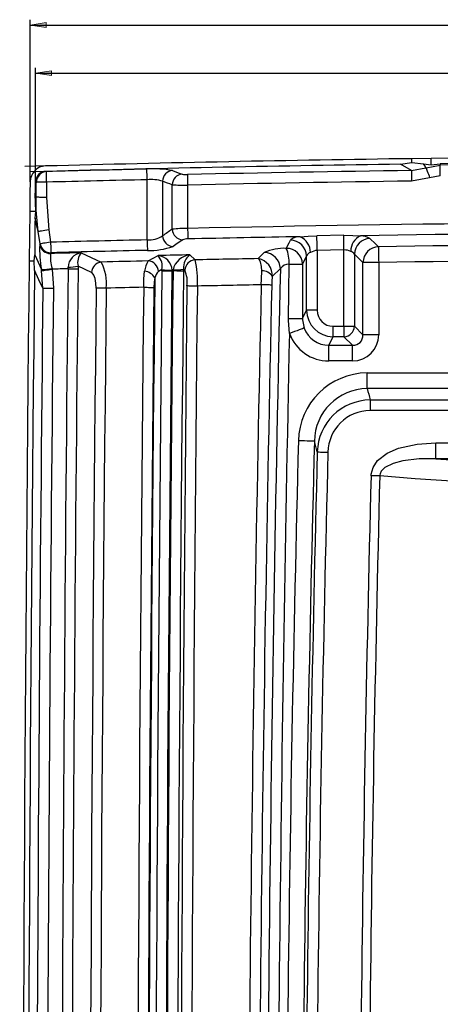
# Model space of a CAD drawing. Units: millimetres. Extents: x -611 to 908, y -407 to 618.
# Drawn here: x -277 to -198, y 241 to 426 of the extents above; entities that cross this region are included whole.
import ezdxf

# ---------------------------------------------------------------- set-up
doc = ezdxf.new("R2010")
doc.units = ezdxf.units.MM
doc.header["$MEASUREMENT"] = 0
doc.layers.get('0').update_dxf_attribs({"lineweight": 0})

# ---------------------------------------------------------------- blocks, each defined once
blk = doc.blocks.new('Block_8')
at = {"true_color": 0x000000, "transparency": 33554687}
h = blk.add_hatch(color=18, dxfattribs=at)
h.dxf.hatch_style = 2
h.paths.add_polyline_path([(-274.43, 415.75), (-271.43, 415.3), (-271.43, 416.2)])
at = {"color": 18, "lineweight": 25, "true_color": 0x000000}
for p, q in [((-274.43, 397.24), (-274.43, 416.75)), ((-274.43, 415.75), (73.07, 415.75))]:
    blk.add_line(p, q, dxfattribs=at)
blk.add_lwpolyline([(-274.43, 415.75), (-271.43, 415.3), (-271.43, 416.2), (-271.43, 416.2)], close=True)
blk = doc.blocks.new('Block_13')
at = {"true_color": 0x000000, "transparency": 33554687}
h = blk.add_hatch(color=18, dxfattribs=at)
h.dxf.hatch_style = 2
h.paths.add_polyline_path([(-275.43, 424.78), (-272.43, 424.33), (-272.43, 425.23)])
at = {"color": 18, "lineweight": 25, "true_color": 0x000000}
for p, q in [((-275.43, 398.24), (-275.43, 425.78)), ((-275.43, 424.78), (74.07, 424.78))]:
    blk.add_line(p, q, dxfattribs=at)
blk.add_lwpolyline([(-275.43, 424.78), (-272.43, 424.33), (-272.43, 425.23), (-272.43, 425.23)], close=True)

msp = doc.modelspace()

# ---------------------------------------------------------------- linework, layer by layer
at = {"color": 18, "lineweight": 25, "true_color": 0x000000}
for p, q in [((-200.14, 399.74), (-203.78, 399.69)), ((-203.78, 398.95), (-203.78, 399.69)), ((-200.14, 398.54), (-200.14, 399.74)), ((-205.87, 398.65), (-203.78, 398.95)), ((-203.85, 397.47), (-205.87, 398.65)), ((-203.85, 397.47), (-201.11, 397.97)), ((-203.78, 398.95), (-201.58, 398.75)), ((-201.58, 398.75), (-200.14, 398.54)), ((-200.14, 398.54), (-198.42, 398.75)), ((-198.42, 398.75), (-198.44, 398.46)), ((-272.49, 397.3), (-272.41, 397.27)), ((-253.48, 384.44), (-253.48, 395.74)), ((-200.42, 396.12), (-203.82, 395.48)), ((-198.42, 396.49), (-200.42, 396.12)), ((-274.28, 395.3), (-274.45, 395.36)), ((-250.58, 395.46), (-250.58, 385.2)), ((-248.77, 386.43), (-248.77, 394.79)), ((-245.87, 394.73), (-245.87, 386.59)), ((-274.38, 389.74), (-274.48, 393.11)), ((-274.48, 393.11), (-274.32, 392.44)), ((-272.39, 392.42), (-271.96, 386.3)), ((-275.52, 389.74), (-275.63, 380.51)), ((-274.38, 389.74), (-275.52, 389.74)), ((-274.53, 388.55), (-274.38, 389.74)), ((-273.58, 383.7), (-273.93, 386)), ((-271.96, 386.3), (-271.61, 384)), ((-216.55, 385.31), (-221.59, 385.22)), ((-273.64, 383.56), (-273.58, 383.7)), ((-274.69, 380.51), (-274.6, 381.64)), ((-274.6, 381.64), (-273.32, 378.87)), ((-271.56, 382.03), (-271.62, 381.88)), ((-265.87, 382.03), (-262.09, 380.28)), ((-253.3, 380.49), (-251.41, 381.49)), ((-245.43, 381.62), (-244.48, 380.68)), ((-232.61, 380.92), (-231.47, 382.06)), ((-223.54, 381.44), (-224.29, 379.9)), ((-223.54, 371.22), (-223.54, 381.44)), ((-216.51, 382.56), (-221.55, 382.47)), ((-221.55, 382.47), (-221.55, 371.22)), ((-216.51, 368.22), (-216.51, 382.56)), ((-214.54, 381.77), (-214.54, 368.22)), ((-212.95, 380.2), (-214.54, 381.77)), ((-275.63, 380.51), (-274.69, 380.51)), ((-274.63, 378.78), (-274.69, 380.51)), ((-271.34, 379.07), (-271.31, 378.94)), ((-268.33, 379.01), (-268.33, 379.32)), ((-263.92, 378.33), (-266.46, 379.51)), ((-266.46, 379.51), (-266.45, 378.99)), ((-228.46, 379.04), (-229.97, 377.54)), ((-212.95, 366.63), (-212.95, 380.2)), ((-209.99, 380.2), (-212.95, 380.2)), ((-209.99, 380.2), (-209.99, 366.63)), ((-273.29, 378.66), (-273.32, 378.87)), ((-273.06, 375.39), (-273.29, 378.66)), ((-271.31, 378.94), (-271.08, 375.37)), ((-250.7, 378.86), (-251.37, 378.5)), ((-250.7, 378.62), (-250.7, 378.86)), ((-248.8, 378.74), (-248.81, 378.6)), ((-248.61, 378.6), (-248.81, 378.6)), ((-248.61, 378.6), (-248.61, 378.83)), ((-246.41, 378.74), (-246.64, 378.97)), ((-246.64, 378.97), (-246.64, 378.58)), ((-224.29, 369.7), (-223.54, 371.22)), ((-221.55, 371.22), (-223.54, 371.22)), ((-218.58, 368.22), (-216.51, 368.22)), ((-218.58, 368.22), (-218.58, 366.25)), ((-216.51, 368.22), (-216.51, 366.25)), ((-216.51, 368.22), (-214.54, 368.22)), ((-214.54, 368.22), (-212.95, 366.63)), ((-218.58, 366.25), (-219.37, 364.66)), ((-216.51, 366.25), (-218.58, 366.25)), ((-214.92, 364.66), (-216.51, 366.25)), ((-209.99, 366.63), (-212.95, 366.63)), ((-219.37, 364.66), (-214.92, 364.66)), ((-219.37, 361.71), (-219.37, 364.66)), ((-214.92, 361.71), (-214.92, 364.66)), ((-214.92, 361.71), (-219.37, 361.71)), ((-212.16, 356.51), (-212.16, 359.46)), ((-212.16, 359.46), (-75.58, 359.46)), ((-75.58, 356.51), (-212.16, 356.51)), ((-211.58, 354.39), (-211.58, 352.42)), ((-211.58, 354.39), (-160.38, 354.39)), ((-160.38, 352.42), (-211.58, 352.42)), ((-221.52, 344.63), (-222.06, 346.64)), ((-199.25, 343.34), (-199.25, 346.31)), ((-199.25, 346.31), (-160.38, 346.31)), ((-160.06, 343.34), (-199.25, 343.34))]:
    msp.add_line(p, q, dxfattribs=at)
at = {"color": 251, "lineweight": 25, "true_color": 0x4d4d4d}
for p, q in [((-272.54, 398.32), (-276.43, 398.22)), ((-275.46, 395.36), (-275.42, 399.24)), ((-274.45, 395.36), (-274.42, 398.24)), ((-272.49, 397.3), (-275.43, 397.22))]:
    msp.add_line(p, q, dxfattribs=at)
at = {"color": 18, "lineweight": 25, "true_color": 0x000000}
for points in [[(-253.48, 395.74), (-253.49, 396.1), (-253.5, 396.45), (-253.5, 396.78), (-253.51, 397.08), (-253.52, 397.32), (-253.52, 397.52), (-253.52, 397.66), (-253.53, 397.73)], [(-203.85, 397.47), (-203.85, 397.4), (-203.85, 397.26), (-203.84, 397.06), (-203.84, 396.82), (-203.84, 396.52), (-203.83, 396.19), (-203.83, 395.84), (-203.82, 395.48)], [(-201.11, 397.97), (-201.27, 398.26), (-201.58, 398.75)], [(-201.11, 397.97), (-201.05, 397.99), (-198.44, 398.46)], [(-201.11, 397.97), (-201.08, 397.89), (-201.03, 397.75), (-200.96, 397.56), (-200.87, 397.33), (-200.77, 397.06), (-200.66, 396.76), (-200.54, 396.44), (-200.42, 396.12)], [(-198.42, 396.49), (-198.42, 396.84), (-198.43, 397.17), (-198.43, 397.49), (-198.44, 397.78), (-198.44, 398.02), (-198.44, 398.22), (-198.44, 398.37), (-198.44, 398.46)], [(-272.35, 395.28), (-272.36, 395.64), (-272.37, 395.99), (-272.38, 396.32), (-272.39, 396.61), (-272.39, 396.86), (-272.4, 397.06), (-272.4, 397.19), (-272.41, 397.27)], [(-248.69, 397.45), (-247.66, 397.06), (-246.88, 396.77)], [(-245.92, 396.72), (-245.92, 396.65), (-245.91, 396.51), (-245.91, 396.32), (-245.9, 396.07), (-245.9, 395.77), (-245.89, 395.45), (-245.88, 395.09), (-245.87, 394.73)], [(-275.46, 395.36), (-275.47, 394.65), (-275.48, 393.95), (-275.49, 393.25), (-275.49, 392.55), (-275.5, 391.85), (-275.51, 391.15), (-275.52, 390.45), (-275.52, 389.74)], [(-274.48, 393.11), (-274.47, 393.39), (-274.47, 393.67), (-274.47, 393.96), (-274.46, 394.24), (-274.46, 394.52), (-274.46, 394.8), (-274.45, 395.08), (-274.45, 395.36)], [(-274.32, 392.44), (-274.31, 392.8), (-274.31, 393.16), (-274.31, 393.51), (-274.3, 393.87), (-274.3, 394.23), (-274.29, 394.58), (-274.29, 394.94), (-274.28, 395.3)], [(-272.35, 395.28), (-272.68, 395.28), (-273, 395.28), (-273.3, 395.29), (-273.57, 395.29), (-273.81, 395.29), (-274.02, 395.3), (-274.17, 395.3), (-274.28, 395.3)], [(-272.35, 395.28), (-272.36, 394.92), (-272.36, 394.56), (-272.37, 394.21), (-272.37, 393.85), (-272.37, 393.49), (-272.38, 393.13), (-272.38, 392.78), (-272.39, 392.42)], [(-272.39, 392.42), (-272.71, 392.42), (-273.03, 392.43), (-273.33, 392.43), (-273.6, 392.43), (-273.85, 392.44), (-274.05, 392.44), (-274.21, 392.44), (-274.32, 392.44)], [(-273.93, 386), (-274.3, 389.99), (-274.32, 392.44)], [(-274.53, 388.55), (-274.54, 387.43), (-274.57, 385.13), (-274.6, 381.64)], [(-273.93, 386), (-274.17, 387.04), (-274.53, 388.55)], [(-245.87, 386.59), (-245.87, 386.24), (-245.86, 385.9), (-245.85, 385.59), (-245.85, 385.3), (-245.84, 385.05), (-245.84, 384.85), (-245.83, 384.71), (-245.83, 384.62)], [(-271.96, 386.3), (-272.32, 386.24), (-272.67, 386.19), (-273, 386.14), (-273.29, 386.1), (-273.54, 386.06), (-273.73, 386.03), (-273.86, 386.01), (-273.93, 386)], [(-224.77, 385.03), (-223.21, 385.15), (-221.59, 385.22)], [(-221.55, 382.47), (-221.55, 382.91), (-221.56, 383.33), (-221.57, 383.74), (-221.57, 384.12), (-221.58, 384.46), (-221.58, 384.77), (-221.59, 385.02), (-221.59, 385.22)], [(-216.55, 385.31), (-214.83, 385.29), (-213.38, 385.22)], [(-216.51, 382.56), (-216.51, 382.99), (-216.52, 383.42), (-216.53, 383.82), (-216.53, 384.2), (-216.54, 384.55), (-216.54, 384.85), (-216.55, 385.11), (-216.55, 385.31)], [(-211.63, 384.72), (-210.6, 383.71), (-210.04, 383.16)], [(-271.61, 384), (-271.98, 383.94), (-272.33, 383.89), (-272.65, 383.84), (-272.95, 383.8), (-273.19, 383.76), (-273.38, 383.73), (-273.52, 383.71), (-273.58, 383.7)], [(-271.61, 384), (-271.6, 383.65), (-271.59, 383.32), (-271.59, 383), (-271.58, 382.71), (-271.57, 382.47), (-271.57, 382.27), (-271.56, 382.12), (-271.56, 382.03)], [(-253.48, 384.44), (-253.47, 384.09), (-253.46, 383.76), (-253.46, 383.44), (-253.45, 383.16), (-253.44, 382.91), (-253.44, 382.71), (-253.44, 382.56), (-253.43, 382.47)], [(-246.8, 384.47), (-247.82, 383.77), (-248.61, 383.23)], [(-227.34, 382.85), (-226.82, 383.9), (-226.58, 384.39)], [(-210.04, 383.16), (-210.03, 383.02), (-210.03, 382.8), (-210.03, 382.5), (-210.02, 382.13), (-210.01, 381.7), (-210.01, 381.23), (-210, 380.72), (-209.99, 380.2)], [(-231.96, 378.63), (-231.98, 379.45), (-232.19, 380.31), (-232.45, 380.77), (-232.54, 380.87), (-232.58, 380.9), (-232.6, 380.91), (-232.6, 380.92), (-232.61, 380.92), (-232.61, 380.92), (-232.61, 380.92)], [(-268.33, 379.01), (-268.71, 379), (-269.08, 378.99), (-269.45, 378.98), (-269.82, 378.98), (-270.2, 378.97), (-270.57, 378.96), (-270.94, 378.95), (-271.31, 378.94)], [(-268.33, 379.01), (-268.03, 379.01), (-267.73, 379.01), (-267.45, 379), (-267.19, 379), (-266.95, 379), (-266.75, 379), (-266.58, 378.99), (-266.45, 378.99)], [(-226.93, 369.7), (-226.87, 374.64), (-226.8, 379.89)], [(-224.29, 379.9), (-224.29, 374.65), (-224.29, 369.7)], [(-273.06, 375.39), (-273.8, 376.97), (-274.63, 378.78)], [(-273.29, 378.66), (-273.22, 378.67), (-273.09, 378.69), (-272.89, 378.72), (-272.65, 378.75), (-272.36, 378.79), (-272.03, 378.84), (-271.68, 378.89), (-271.31, 378.94)], [(-263.05, 375.4), (-263.09, 376.34), (-263.24, 377.18), (-263.48, 377.83), (-263.79, 378.26), (-263.92, 378.33)], [(-254.13, 375.54), (-254.09, 377.15), (-253.95, 378.54)], [(-252.03, 377.32), (-252.16, 376.49), (-252.21, 375.52)], [(-250.7, 378.62), (-250.58, 378.61), (-250.41, 378.61), (-250.21, 378.61), (-249.97, 378.61), (-249.71, 378.61), (-249.42, 378.6), (-249.12, 378.6), (-248.81, 378.6)], [(-246.64, 378.58), (-246.73, 378.58), (-246.88, 378.58), (-247.08, 378.58), (-247.33, 378.59), (-247.61, 378.59), (-247.93, 378.59), (-248.27, 378.6), (-248.61, 378.6)], [(-232.05, 376.01), (-232.03, 377.08), (-231.96, 378.63)], [(-229.97, 377.54), (-230.05, 376.61), (-230.08, 375.97)], [(-273.06, 375.39), (-272.98, 375.39), (-272.84, 375.39), (-272.64, 375.39), (-272.4, 375.39), (-272.11, 375.38), (-271.78, 375.38), (-271.44, 375.38), (-271.08, 375.37)], [(-261.17, 375.38), (-261.47, 375.38), (-261.77, 375.39), (-262.05, 375.39), (-262.31, 375.39), (-262.55, 375.39), (-262.75, 375.4), (-262.92, 375.4), (-263.05, 375.4)], [(-254.13, 375.54), (-253.81, 375.54), (-253.5, 375.54), (-253.2, 375.53), (-252.93, 375.53), (-252.69, 375.53), (-252.48, 375.53), (-252.32, 375.53), (-252.21, 375.52)], [(-244.04, 375.77), (-244.38, 375.77), (-244.72, 375.78), (-245.04, 375.78), (-245.32, 375.78), (-245.57, 375.78), (-245.77, 375.79), (-245.91, 375.79), (-246, 375.79)], [(-230.08, 375.97), (-230.17, 375.97), (-230.32, 375.97), (-230.52, 375.98), (-230.76, 375.98), (-231.05, 375.99), (-231.37, 375.99), (-231.7, 376), (-232.05, 376.01)], [(-226.76, 366.84), (-226.93, 369.31), (-226.93, 369.7)], [(-223.98, 367.89), (-224.09, 367.84), (-224.29, 367.77), (-224.57, 367.66), (-224.92, 367.53), (-225.32, 367.38), (-225.78, 367.21), (-226.26, 367.03), (-226.76, 366.84)], [(-224.29, 369.7), (-224.29, 369.46), (-223.98, 367.89)], [(-222.06, 346.64), (-222.15, 346.64), (-222.33, 346.65), (-222.62, 346.66), (-222.99, 346.67), (-223.44, 346.68), (-223.95, 346.69), (-224.49, 346.7), (-225.06, 346.72)], [(-211.43, 340.17), (-211.42, 340.44), (-211.06, 341.73), (-210.21, 342.99), (-208.37, 344.41), (-206.25, 345.34), (-202.79, 346.1), (-199.25, 346.31)], [(-221.52, 344.63), (-221.46, 344.63), (-221.34, 344.62), (-221.15, 344.62), (-220.9, 344.61), (-220.6, 344.6), (-220.26, 344.59), (-219.9, 344.58), (-219.52, 344.58)], [(-199.25, 343.34), (-202.37, 343.32), (-205.46, 342.96), (-207.28, 342.48), (-208.82, 341.71), (-209.51, 341.01), (-209.73, 340.53), (-209.78, 340.28), (-209.79, 340.12)], [(-199.25, 343.34), (-193.48, 342.96), (-187.5, 342.64), (-180.33, 342.33), (-173.01, 342.11), (-165.36, 341.97), (-157.65, 341.93)], [(-209.79, 340.12), (-209.97, 340.13), (-210.17, 340.13), (-210.37, 340.14), (-210.57, 340.14), (-210.78, 340.15), (-211, 340.15), (-211.22, 340.16), (-211.43, 340.17)], [(-157.65, 337.97), (-165.47, 338.02), (-173.23, 338.16), (-181.11, 338.39), (-188.81, 338.71), (-196.25, 339.11), (-203.15, 339.58), (-209.79, 340.12)]]:
    msp.add_lwpolyline(points, dxfattribs=at)
for points in [[(-203.78, 399.69), (-226.7, 399.37), (-249.62, 398.91), (-272.54, 398.32)], [(25.4, 398.32), (-49.76, 400.26), (-124.96, 400.73), (-200.14, 399.74)], [(25.61, 397.01), (-49.06, 398.96), (-123.76, 399.44), (-198.44, 398.46)], [(25.9, 397.29), (-48.85, 399.25), (-123.64, 399.73), (-198.42, 398.75)], [(-272.54, 398.32), (-274.15, 398.28), (-275.44, 396.97), (-275.46, 395.36)], [(-205.87, 398.65), (-228.08, 398.33), (-250.28, 397.88), (-272.49, 397.3)], [(-253.53, 397.73), (-259.82, 397.58), (-266.11, 397.43), (-272.41, 397.27)], [(-248.69, 397.45), (-250.29, 397.74), (-251.91, 397.83), (-253.53, 397.73)], [(-203.85, 397.47), (-217.87, 397.27), (-231.9, 397.02), (-245.92, 396.72)], [(-272.49, 397.3), (-273.56, 397.28), (-274.42, 396.43), (-274.45, 395.36)], [(-272.41, 397.27), (-273.44, 397.19), (-274.26, 396.34), (-274.28, 395.3)], [(-253.48, 395.74), (-259.77, 395.59), (-266.06, 395.44), (-272.35, 395.28)], [(-250.58, 395.46), (-251.52, 395.75), (-252.5, 395.84), (-253.48, 395.74)], [(-248.69, 397.45), (-249.74, 397.37), (-250.57, 396.51), (-250.58, 395.46)], [(-246.88, 396.77), (-247.93, 396.7), (-248.76, 395.84), (-248.77, 394.79)], [(-246.88, 396.77), (-246.57, 396.72), (-246.24, 396.7), (-245.92, 396.72)], [(-248.77, 394.79), (-249.38, 395.01), (-249.98, 395.23), (-250.58, 395.46)], [(-248.77, 394.79), (-247.81, 394.73), (-246.84, 394.71), (-245.87, 394.73)], [(-203.82, 395.48), (-217.84, 395.28), (-231.86, 395.03), (-245.87, 394.73)], [(11.03, 386.32), (-74.59, 388.34), (-160.25, 388.43), (-245.87, 386.59)], [(-248.77, 386.43), (-249.38, 386.02), (-249.98, 385.61), (-250.58, 385.2)], [(-245.87, 386.59), (-246.84, 386.6), (-247.81, 386.55), (-248.77, 386.43)], [(-248.77, 386.43), (-248.73, 385.36), (-247.87, 384.51), (-246.8, 384.47)], [(10.98, 384.35), (-63.79, 386.11), (-138.6, 386.41), (-213.38, 385.22)], [(-253.48, 384.44), (-252.46, 384.38), (-251.44, 384.65), (-250.58, 385.2)], [(-250.58, 385.2), (-250.54, 384.13), (-249.68, 383.28), (-248.61, 383.23)], [(-245.83, 384.62), (-246.16, 384.63), (-246.49, 384.58), (-246.8, 384.47)], [(-224.77, 385.03), (-231.79, 384.91), (-238.81, 384.77), (-245.83, 384.62)], [(-224.77, 385.03), (-225.43, 385.05), (-226.08, 384.83), (-226.58, 384.39)], [(-222.81, 382.08), (-222.8, 383.37), (-223.57, 384.54), (-224.77, 385.03)], [(-213.38, 385.22), (-214.54, 384.7), (-215.28, 383.54), (-215.24, 382.27)], [(-211.63, 384.72), (-213.22, 384.64), (-214.48, 383.36), (-214.54, 381.77)], [(-211.63, 384.72), (-212.18, 385), (-212.77, 385.17), (-213.38, 385.22)], [(-273.64, 383.56), (-273.73, 381.99), (-273.62, 380.41), (-273.32, 378.87)], [(-273.64, 383.56), (-273.47, 382.58), (-272.61, 381.87), (-271.62, 381.88)], [(-273.58, 383.7), (-273.41, 382.72), (-272.56, 382.01), (-271.56, 382.03)], [(-253.48, 384.44), (-259.52, 384.3), (-265.57, 384.16), (-271.61, 384)], [(-253.43, 382.47), (-251.79, 382.4), (-250.15, 382.66), (-248.61, 383.23)], [(-227.34, 382.85), (-228.76, 382.91), (-230.17, 382.64), (-231.47, 382.06)], [(-224.29, 379.9), (-224.33, 381.55), (-225.69, 382.86), (-227.34, 382.85)], [(-226.8, 379.89), (-226.76, 380.9), (-226.95, 381.92), (-227.34, 382.85)], [(-223.54, 381.44), (-223.58, 383.09), (-224.93, 384.4), (-226.58, 384.39)], [(-210.04, 383.16), (-211.63, 383.08), (-212.89, 381.79), (-212.95, 380.2)], [(7.76, 382.31), (-64.83, 383.98), (-137.44, 384.26), (-210.04, 383.16)], [(-271.62, 381.88), (-271.72, 380.94), (-271.63, 379.98), (-271.34, 379.07)], [(-265.87, 382.03), (-267.79, 381.98), (-269.7, 381.93), (-271.62, 381.88)], [(-253.43, 382.47), (-259.48, 382.33), (-265.52, 382.19), (-271.56, 382.03)], [(-265.87, 382.03), (-267.22, 381.81), (-268.24, 380.69), (-268.33, 379.32)], [(-265.87, 382.03), (-266.43, 381.32), (-266.65, 380.39), (-266.46, 379.51)], [(-245.43, 381.62), (-247.43, 381.58), (-249.42, 381.54), (-251.41, 381.49)], [(-248.8, 378.74), (-248.85, 380.18), (-249.97, 381.37), (-251.41, 381.49)], [(-250.7, 378.86), (-250.51, 379.8), (-250.78, 380.77), (-251.41, 381.49)], [(-245.43, 381.62), (-246.99, 381.49), (-248.28, 380.36), (-248.61, 378.83)], [(-245.43, 381.62), (-246.29, 381.02), (-246.75, 380.01), (-246.64, 378.97)], [(-232.61, 380.92), (-236.57, 380.85), (-240.53, 380.77), (-244.48, 380.68)], [(-229.97, 377.54), (-229.85, 379.18), (-230.99, 380.64), (-232.61, 380.92)], [(-228.46, 379.04), (-228.48, 380.69), (-229.82, 382.03), (-231.47, 382.06)], [(-222.81, 382.08), (-223.15, 382), (-223.42, 381.76), (-223.54, 381.44)], [(-221.55, 382.47), (-221.99, 382.43), (-222.42, 382.29), (-222.81, 382.08)], [(-215.24, 382.27), (-215.63, 382.46), (-216.07, 382.56), (-216.51, 382.56)], [(-214.54, 381.77), (-214.7, 382.01), (-214.95, 382.19), (-215.24, 382.27)], [(7.69, 379.35), (-64.86, 381.02), (-137.43, 381.31), (-209.99, 380.2)], [(-275.63, 380.51), (-277.41, 214.75), (-277.36, 48.97), (-275.46, -116.79)], [(-273.32, 378.87), (-272.66, 378.89), (-272, 378.95), (-271.34, 379.07)], [(-268.33, 379.01), (-269.51, 269.61), (-269.89, 160.2), (-269.45, 50.79)], [(-268.33, 379.32), (-267.7, 379.32), (-267.07, 379.38), (-266.46, 379.51)], [(-266.45, 378.99), (-267.64, 269.54), (-268.01, 160.08), (-267.57, 50.63)], [(-262.09, 380.28), (-263.09, 380.17), (-263.86, 379.34), (-263.92, 378.33)], [(-253.3, 380.49), (-256.23, 380.42), (-259.16, 380.35), (-262.09, 380.28)], [(-261.17, 375.38), (-260.97, 377.07), (-261.29, 378.78), (-262.09, 380.28)], [(-253.3, 380.49), (-253.66, 379.89), (-253.88, 379.23), (-253.95, 378.54)], [(-251.37, 378.5), (-251.41, 379.56), (-252.24, 380.42), (-253.3, 380.49)], [(-244.48, 380.68), (-245.53, 380.63), (-246.36, 379.78), (-246.41, 378.74)], [(-244.04, 375.77), (-243.93, 377.42), (-244.08, 379.08), (-244.48, 380.68)], [(-228.46, 379.04), (-230.34, 295.15), (-231.26, 211.25), (-231.22, 127.34)], [(-226.8, 379.89), (-227.46, 379.89), (-228.08, 379.58), (-228.46, 379.04)], [(-226.8, 379.89), (-225.96, 379.89), (-225.13, 379.89), (-224.29, 379.9)], [(-274.63, 378.78), (-276.35, 219.66), (-276.36, 60.54), (-274.65, -98.57)], [(-252.03, 377.32), (-252.44, 378.01), (-253.15, 378.46), (-253.95, 378.54)], [(-252.03, 377.32), (-253.69, 223.41), (-253.74, 69.5), (-252.18, -84.41)], [(-250.7, 378.62), (-252.36, 225.06), (-252.42, 71.49), (-250.89, -82.06)], [(-251.37, 378.5), (-251.71, 378.19), (-251.94, 377.77), (-252.03, 377.32)], [(-250.7, 378.86), (-250.07, 378.79), (-249.44, 378.75), (-248.8, 378.74)], [(-248.81, 378.6), (-250.47, 225.36), (-250.53, 72.1), (-249.01, -81.14)], [(-248.61, 378.6), (-250.27, 225.56), (-250.33, 72.51), (-248.82, -80.53)], [(-248.61, 378.83), (-247.95, 378.81), (-247.29, 378.85), (-246.64, 378.97)], [(-246.64, 378.58), (-248.3, 225.55), (-248.36, 72.52), (-246.85, -80.51)], [(-246, 375.79), (-245.85, 376.79), (-245.99, 377.81), (-246.41, 378.74)], [(-229.97, 377.54), (-230.38, 378.24), (-231.14, 378.66), (-231.96, 378.63)], [(-273.06, 375.39), (-274.22, 267.14), (-274.58, 158.87), (-274.14, 50.61)], [(-271.08, 375.37), (-272.24, 267.18), (-272.6, 158.99), (-272.16, 50.79)], [(-263.05, 375.4), (-264.7, 219.68), (-264.72, 63.95), (-263.1, -91.76)], [(-261.17, 375.38), (-262.82, 219.68), (-262.84, 63.96), (-261.22, -91.74)], [(-254.13, 375.54), (-256.48, 375.49), (-258.82, 375.44), (-261.17, 375.38)], [(-254.13, 375.54), (-255.77, 222.14), (-255.81, 68.72), (-254.26, -84.68)], [(-252.21, 375.52), (-253.84, 222.13), (-253.89, 68.73), (-252.34, -84.66)], [(-246, 375.79), (-247.63, 223.29), (-247.69, 70.79), (-246.17, -81.71)], [(-244.04, 375.77), (-245.66, 223.29), (-245.72, 70.79), (-244.2, -81.69)], [(-232.05, 376.01), (-236.04, 375.93), (-240.04, 375.85), (-244.04, 375.77)], [(-232.05, 376.01), (-233.89, 293.13), (-234.78, 210.24), (-234.74, 127.34)], [(-230.08, 375.97), (-231.92, 293.11), (-232.81, 210.23), (-232.77, 127.34)], [(-223.54, 371.22), (-223.52, 368.48), (-221.31, 366.27), (-218.58, 366.25)], [(-221.55, 371.22), (-221.55, 369.56), (-220.22, 368.22), (-218.58, 368.22)], [(-226.93, 369.7), (-226.05, 369.69), (-225.17, 369.7), (-224.29, 369.7)], [(-223.98, 367.89), (-223.26, 365.92), (-221.44, 364.64), (-219.37, 364.66)], [(-216.51, 366.25), (-215.43, 366.29), (-214.57, 367.15), (-214.54, 368.22)], [(-226.76, 366.84), (-228.46, 287.02), (-229.29, 207.18), (-229.25, 127.35)], [(-226.76, 366.84), (-225.59, 363.74), (-222.66, 361.71), (-219.37, 361.71)], [(-214.92, 364.66), (-213.77, 364.61), (-212.9, 365.49), (-212.95, 366.63)], [(-214.92, 361.71), (-212.17, 361.71), (-209.99, 363.89), (-209.99, 366.63)], [(-212.16, 359.46), (-219.2, 359.42), (-224.93, 353.77), (-225.06, 346.72)], [(-212.16, 356.51), (-217.6, 356.47), (-222.01, 352.08), (-222.06, 346.64)], [(-212.16, 356.51), (-211.96, 355.8), (-211.77, 355.09), (-211.58, 354.39)], [(-211.58, 354.39), (-216.99, 354.36), (-221.39, 350.03), (-221.52, 344.63)], [(-211.58, 352.42), (-215.92, 352.39), (-219.44, 348.91), (-219.52, 344.58)], [(-225.06, 346.72), (-226.96, 273.61), (-227.77, 200.47), (-227.46, 127.33)], [(-222.06, 346.64), (-223.97, 273.56), (-224.77, 200.45), (-224.46, 127.34)], [(-221.52, 344.63), (-223.39, 272.21), (-224.17, 199.78), (-223.86, 127.34)], [(-219.52, 344.58), (-221.39, 272.18), (-222.17, 199.77), (-221.87, 127.35)], [(-211.43, 340.17), (-213.22, 269.24), (-213.97, 198.29), (-213.67, 127.34)], [(-209.79, 340.12), (-211.58, 269.21), (-212.32, 198.28), (-212.02, 127.35)]]:
    msp.add_open_spline(points, degree=3, dxfattribs=at)

# ---------------------------------------------------------------- block references
for name in ['Block_13', 'Block_8']:
    msp.add_blockref(name, (0, 0))

doc.saveas('drawing.dxf')
